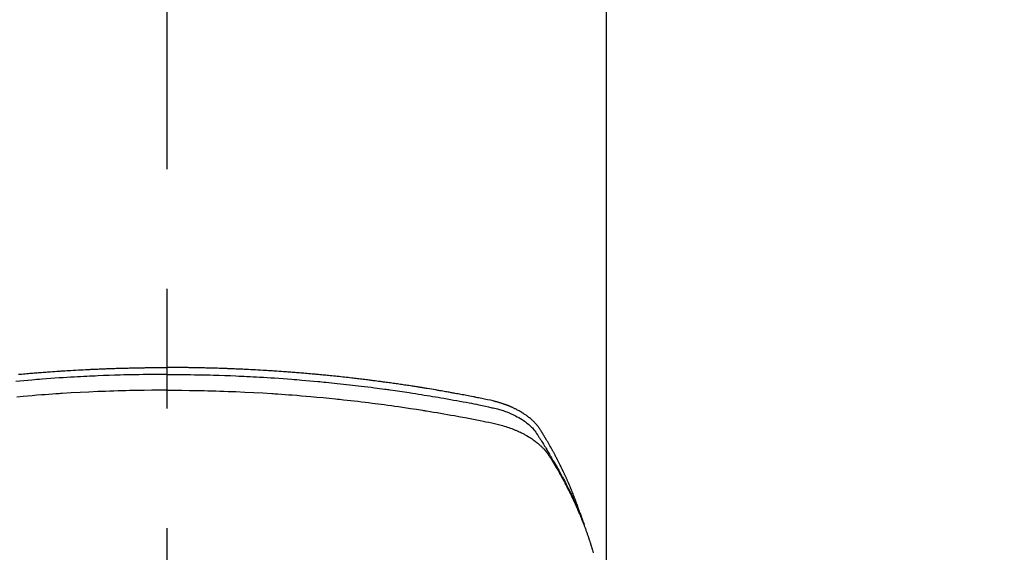
# Model space of a CAD drawing. Extents: x 0 to 26473, y -11045 to -2175.
# Drawn here: x 3218 to 3270, y -4339 to -4311 of the extents above; entities that cross this region are included whole.
import ezdxf

# ---------------------------------------------------------------- set-up
doc = ezdxf.new("R2010")
doc.units = 0
doc.header["$LTSCALE"] = 50
doc.header["$MEASUREMENT"] = 0
doc.linetypes.add('CENTER2', pattern=[1.125, 0.75, -0.125, 0.125, -0.125])
doc.layers.add('150-機器', color=8, linetype='CONTINUOUS')

# ---------------------------------------------------------------- blocks, each defined once
blk = doc.blocks.new('F402_H')
at = {"layer": '150-機器', "color": 161, "linetype": 'CENTER2'}
blk.add_line((0, 136.026), (0, -355.416), dxfattribs=at)
at = {"layer": '150-機器', "color": 13, "linetype": 'Continuous'}
blk.add_line((22.939, -188.142), (22.939, -261.807), dxfattribs=at)
for points in [[(-7.746, -249.684), (-7.689, -249.679), (-7.594, -249.67), (-7.499, -249.661), (-7.404, -249.653), (-7.309, -249.645), (-7.233, -249.638), (-7.157, -249.632), (-7.081, -249.626), (-7.005, -249.62), (-6.929, -249.613), (-6.853, -249.607), (-6.777, -249.601), (-6.701, -249.595), (-6.625, -249.589), (-6.549, -249.583), (-6.472, -249.577), (-6.396, -249.571), (-6.32, -249.565), (-6.244, -249.56), (-6.168, -249.554), (-6.092, -249.549), (-5.978, -249.541), (-5.863, -249.533), (-5.749, -249.525), (-5.634, -249.517), (-5.577, -249.513), (-5.52, -249.509), (-5.463, -249.506), (-5.406, -249.502), (-5.311, -249.496), (-5.215, -249.49), (-5.12, -249.485), (-5.024, -249.479), (-4.89, -249.471), (-4.757, -249.464), (-4.623, -249.456), (-4.489, -249.449), (-4.375, -249.443), (-4.26, -249.437), (-4.145, -249.432), (-4.03, -249.426), (-3.972, -249.423), (-3.914, -249.421), (-3.857, -249.418), (-3.799, -249.415), (-3.751, -249.413), (-3.702, -249.411), (-3.653, -249.409), (-3.605, -249.407), (-3.538, -249.404), (-3.472, -249.402), (-3.405, -249.399), (-3.339, -249.396), (-3.3, -249.395), (-3.261, -249.393), (-3.223, -249.392), (-3.184, -249.39), (-3.146, -249.389), (-3.107, -249.387), (-3.069, -249.386), (-3.03, -249.384), (-3.011, -249.384), (-2.992, -249.383), (-2.973, -249.383), (-2.954, -249.382), (-2.877, -249.38), (-2.8, -249.378), (-2.723, -249.375), (-2.646, -249.372), (-2.608, -249.371), (-2.57, -249.37), (-2.531, -249.369), (-2.493, -249.367), (-2.435, -249.366), (-2.378, -249.364), (-2.32, -249.362), (-2.262, -249.36), (-2.224, -249.359), (-2.186, -249.358), (-2.147, -249.357), (-2.109, -249.356), (-2.032, -249.355), (-1.956, -249.353), (-1.879, -249.351), (-1.803, -249.349), (-1.745, -249.348), (-1.687, -249.347), (-1.63, -249.346), (-1.572, -249.345), (-1.515, -249.344), (-1.457, -249.343), (-1.399, -249.342), (-1.342, -249.341), (-1.284, -249.34), (-1.227, -249.339), (-1.169, -249.338), (-1.111, -249.337), (-1.054, -249.337), (-0.996, -249.336), (-0.939, -249.336), (-0.881, -249.335), (-0.824, -249.335), (-0.766, -249.334), (-0.709, -249.334), (-0.652, -249.333), (-0.613, -249.333), (-0.575, -249.333), (-0.536, -249.333), (-0.498, -249.332), (-0.456, -249.332), (-0.413, -249.332), (-0.371, -249.332), (-0.328, -249.331), (-0.304, -249.331), (-0.279, -249.331), (-0.254, -249.331), (-0.229, -249.331), (-0.2, -249.331), (-0.172, -249.331), (-0.143, -249.331), (-0.114, -249.33), (-0.086, -249.33), (-0.057, -249.33), (-0.029, -249.33), (0, -249.33)], [(21.583, -256.961), (21.563, -256.897), (21.543, -256.832), (21.522, -256.768), (21.501, -256.704), (21.483, -256.65), (21.464, -256.596), (21.445, -256.543), (21.426, -256.489), (21.417, -256.467), (21.409, -256.445), (21.401, -256.423), (21.393, -256.401), (21.38, -256.365), (21.367, -256.329), (21.354, -256.294), (21.341, -256.258), (21.329, -256.227), (21.317, -256.196), (21.306, -256.165), (21.294, -256.133), (21.28, -256.098), (21.266, -256.062), (21.252, -256.026), (21.238, -255.991), (21.214, -255.929), (21.189, -255.866), (21.164, -255.804), (21.139, -255.742), (21.128, -255.716), (21.117, -255.69), (21.106, -255.663), (21.095, -255.637), (21.084, -255.61), (21.073, -255.583), (21.062, -255.557), (21.051, -255.53), (21.039, -255.503), (21.028, -255.477), (21.016, -255.45), (21.005, -255.423), (20.997, -255.406), (20.99, -255.388), (20.982, -255.37), (20.975, -255.352), (20.959, -255.317), (20.943, -255.282), (20.928, -255.247), (20.912, -255.212), (20.9, -255.185), (20.888, -255.158), (20.877, -255.132), (20.865, -255.105), (20.849, -255.07), (20.833, -255.035), (20.816, -255), (20.8, -254.965), (20.788, -254.938), (20.776, -254.912), (20.764, -254.885), (20.751, -254.859), (20.739, -254.832), (20.726, -254.806), (20.714, -254.779), (20.701, -254.753), (20.693, -254.735), (20.685, -254.718), (20.676, -254.7), (20.668, -254.682), (20.659, -254.665), (20.651, -254.647), (20.642, -254.63), (20.634, -254.612), (20.612, -254.569), (20.591, -254.525), (20.569, -254.481), (20.548, -254.437), (20.531, -254.402), (20.513, -254.367), (20.496, -254.332), (20.478, -254.297), (20.46, -254.262), (20.442, -254.227), (20.424, -254.192), (20.406, -254.157), (20.395, -254.135), (20.383, -254.113), (20.372, -254.091), (20.36, -254.069), (20.34, -254.03), (20.319, -253.991), (20.298, -253.952), (20.278, -253.913), (20.259, -253.878), (20.24, -253.843), (20.222, -253.809), (20.203, -253.774), (20.189, -253.748), (20.174, -253.722), (20.16, -253.696), (20.146, -253.67), (20.132, -253.644), (20.117, -253.618), (20.103, -253.591), (20.088, -253.565), (20.078, -253.548), (20.069, -253.531), (20.059, -253.514), (20.049, -253.496), (20.01, -253.427), (19.97, -253.357), (19.931, -253.288), (19.891, -253.219), (19.875, -253.193), (19.86, -253.168), (19.845, -253.142), (19.83, -253.116), (19.815, -253.09), (19.799, -253.064), (19.784, -253.039), (19.769, -253.013), (19.759, -252.995), (19.748, -252.978), (19.738, -252.961), (19.727, -252.944), (19.701, -252.901), (19.675, -252.858), (19.648, -252.815), (19.622, -252.772), (19.596, -252.729), (19.569, -252.686), (19.542, -252.644), (19.516, -252.601), (19.494, -252.566), (19.471, -252.531), (19.448, -252.497), (19.425, -252.463), (19.401, -252.43), (19.376, -252.398), (19.351, -252.366), (19.325, -252.334), (19.3, -252.305), (19.274, -252.275), (19.248, -252.246), (19.221, -252.218), (19.193, -252.188), (19.165, -252.16), (19.136, -252.131), (19.107, -252.103), (19.086, -252.084), (19.064, -252.064), (19.043, -252.045), (19.021, -252.026), (18.983, -251.994), (18.945, -251.962), (18.907, -251.931), (18.868, -251.901), (18.841, -251.88), (18.814, -251.86), (18.787, -251.84), (18.76, -251.821), (18.728, -251.799), (18.697, -251.778), (18.666, -251.757), (18.634, -251.736), (18.61, -251.721), (18.587, -251.706), (18.563, -251.691), (18.539, -251.676), (18.493, -251.648), (18.446, -251.621), (18.399, -251.594), (18.352, -251.569), (18.316, -251.55), (18.28, -251.531), (18.244, -251.513), (18.208, -251.495), (18.178, -251.48), (18.147, -251.465), (18.117, -251.45), (18.086, -251.436), (18.066, -251.426), (18.045, -251.417), (18.024, -251.408), (18.003, -251.399), (17.978, -251.388), (17.953, -251.377), (17.929, -251.367), (17.904, -251.356), (17.882, -251.347), (17.861, -251.338), (17.839, -251.33), (17.817, -251.321), (17.791, -251.311), (17.765, -251.302), (17.739, -251.292), (17.713, -251.282), (17.687, -251.272), (17.661, -251.263), (17.634, -251.253), (17.608, -251.243), (17.585, -251.235), (17.562, -251.228), (17.539, -251.22), (17.516, -251.212), (17.489, -251.204), (17.462, -251.195), (17.435, -251.186), (17.408, -251.178), (17.373, -251.167), (17.338, -251.156), (17.303, -251.146), (17.268, -251.136), (17.24, -251.128), (17.212, -251.12), (17.185, -251.113), (17.157, -251.106), (17.129, -251.098), (17.101, -251.091), (17.073, -251.084), (17.045, -251.077), (16.895, -251.041), (16.744, -251.009), (16.592, -250.978), (16.441, -250.948), (16.369, -250.934), (16.297, -250.919), (16.225, -250.905), (16.153, -250.89), (16.116, -250.883), (16.08, -250.876), (16.044, -250.869), (16.008, -250.861), (15.918, -250.844), (15.827, -250.826), (15.737, -250.809), (15.647, -250.792), (15.574, -250.778), (15.502, -250.764), (15.429, -250.75), (15.357, -250.737), (15.284, -250.723), (15.211, -250.71), (15.138, -250.696), (15.065, -250.683), (15.011, -250.673), (14.956, -250.663), (14.902, -250.653), (14.847, -250.643), (14.792, -250.633), (14.738, -250.623), (14.683, -250.614), (14.629, -250.604), (14.555, -250.591), (14.482, -250.578), (14.409, -250.565), (14.335, -250.552), (14.317, -250.549), (14.299, -250.546), (14.281, -250.542), (14.263, -250.539), (14.207, -250.53), (14.152, -250.521), (14.097, -250.511), (14.042, -250.502), (13.932, -250.484), (13.822, -250.465), (13.712, -250.447), (13.601, -250.429), (13.546, -250.42), (13.491, -250.411), (13.436, -250.402), (13.381, -250.393), (13.344, -250.387), (13.307, -250.381), (13.27, -250.375), (13.233, -250.369), (13.196, -250.363), (13.159, -250.357), (13.123, -250.351), (13.086, -250.346), (13.03, -250.337), (12.974, -250.328), (12.919, -250.32), (12.863, -250.311), (12.789, -250.299), (12.715, -250.288), (12.641, -250.277), (12.567, -250.266), (12.493, -250.255), (12.418, -250.243), (12.344, -250.232), (12.27, -250.221), (12.196, -250.21), (12.121, -250.199), (12.047, -250.189), (11.973, -250.178), (11.898, -250.168), (11.824, -250.157), (11.75, -250.147), (11.675, -250.136), (11.601, -250.126), (11.526, -250.116), (11.452, -250.106), (11.377, -250.095), (11.321, -250.088), (11.265, -250.08), (11.209, -250.073), (11.153, -250.066), (11.06, -250.053), (10.966, -250.041), (10.873, -250.029), (10.78, -250.017), (10.724, -250.009), (10.668, -250.002), (10.611, -249.995), (10.555, -249.988), (10.48, -249.978), (10.405, -249.969), (10.33, -249.96), (10.255, -249.951), (10.18, -249.942), (10.105, -249.933), (10.03, -249.924), (9.955, -249.915), (9.88, -249.906), (9.805, -249.897), (9.73, -249.889), (9.655, -249.88), (9.561, -249.869), (9.466, -249.859), (9.372, -249.848), (9.278, -249.838), (9.184, -249.828), (9.089, -249.817), (8.995, -249.807), (8.901, -249.797), (8.807, -249.787), (8.712, -249.778), (8.618, -249.768), (8.524, -249.758), (8.448, -249.751), (8.372, -249.743), (8.296, -249.736), (8.221, -249.728), (8.145, -249.721), (8.068, -249.714), (7.992, -249.707), (7.916, -249.699), (7.86, -249.694), (7.803, -249.689), (7.746, -249.684), (7.689, -249.679), (7.594, -249.67), (7.499, -249.661), (7.404, -249.653), (7.309, -249.645), (7.233, -249.638), (7.157, -249.632), (7.081, -249.626), (7.005, -249.62), (6.929, -249.613), (6.853, -249.607), (6.777, -249.601), (6.701, -249.595), (6.625, -249.589), (6.549, -249.583), (6.472, -249.577), (6.396, -249.571), (6.32, -249.565), (6.244, -249.56), (6.168, -249.554), (6.092, -249.549), (5.978, -249.541), (5.863, -249.533), (5.749, -249.525), (5.634, -249.517), (5.577, -249.513), (5.52, -249.509), (5.463, -249.506), (5.406, -249.502), (5.311, -249.496), (5.215, -249.49), (5.12, -249.485), (5.024, -249.479), (4.89, -249.471), (4.757, -249.464), (4.623, -249.456), (4.489, -249.449), (4.375, -249.443), (4.26, -249.437), (4.145, -249.432), (4.03, -249.426), (3.972, -249.423), (3.914, -249.421), (3.857, -249.418), (3.799, -249.415), (3.751, -249.413), (3.702, -249.411), (3.653, -249.409), (3.605, -249.407), (3.538, -249.404), (3.472, -249.402), (3.405, -249.399), (3.339, -249.396), (3.3, -249.395), (3.261, -249.393), (3.223, -249.392), (3.184, -249.39), (3.146, -249.389), (3.107, -249.387), (3.069, -249.386), (3.03, -249.384), (3.011, -249.384), (2.992, -249.383), (2.973, -249.383), (2.954, -249.382), (2.877, -249.38), (2.8, -249.378), (2.723, -249.375), (2.646, -249.372), (2.608, -249.371), (2.57, -249.37), (2.531, -249.369), (2.493, -249.367), (2.435, -249.366), (2.378, -249.364), (2.32, -249.362), (2.262, -249.36), (2.224, -249.359), (2.186, -249.358), (2.147, -249.357), (2.109, -249.356), (2.032, -249.355), (1.956, -249.353), (1.879, -249.351), (1.803, -249.349), (1.745, -249.348), (1.687, -249.347), (1.63, -249.346), (1.572, -249.345), (1.515, -249.344), (1.457, -249.343), (1.399, -249.342), (1.342, -249.341), (1.284, -249.34), (1.227, -249.339), (1.169, -249.338), (1.111, -249.337), (1.054, -249.337), (0.996, -249.336), (0.939, -249.336), (0.881, -249.335), (0.824, -249.335), (0.766, -249.334), (0.709, -249.334), (0.652, -249.333), (0.613, -249.333), (0.575, -249.333), (0.536, -249.333), (0.498, -249.332), (0.456, -249.332), (0.413, -249.332), (0.371, -249.332), (0.328, -249.331), (0.304, -249.331), (0.279, -249.331), (0.254, -249.331), (0.229, -249.331), (0.2, -249.331), (0.172, -249.331), (0.143, -249.331), (0.114, -249.33), (0.086, -249.33), (0.057, -249.33), (0.029, -249.33), (0, -249.33)], [(0, -249.69), (-0.203, -249.69), (-0.407, -249.691), (-0.61, -249.692), (-0.813, -249.693), (-1.024, -249.696), (-1.235, -249.699), (-1.446, -249.703), (-1.657, -249.706), (-1.853, -249.71), (-2.048, -249.715), (-2.244, -249.719), (-2.44, -249.724), (-2.731, -249.733), (-3.022, -249.743), (-3.314, -249.754), (-3.605, -249.766), (-3.749, -249.773), (-3.894, -249.779), (-4.039, -249.786), (-4.183, -249.793), (-4.348, -249.802), (-4.513, -249.81), (-4.678, -249.819), (-4.843, -249.828), (-5.037, -249.839), (-5.232, -249.851), (-5.427, -249.863), (-5.621, -249.876), (-5.846, -249.891), (-6.07, -249.907), (-6.295, -249.923), (-6.519, -249.94), (-6.653, -249.95), (-6.787, -249.961), (-6.922, -249.972), (-7.056, -249.983), (-7.264, -250), (-7.473, -250.019), (-7.681, -250.037), (-7.889, -250.057)], [(0, -249.69), (0.203, -249.69), (0.407, -249.691), (0.61, -249.692), (0.813, -249.693), (1.024, -249.696), (1.235, -249.699), (1.446, -249.703), (1.657, -249.706), (1.853, -249.71), (2.048, -249.715), (2.244, -249.719), (2.44, -249.724), (2.731, -249.733), (3.022, -249.743), (3.314, -249.754), (3.605, -249.766), (3.749, -249.773), (3.894, -249.779), (4.039, -249.786), (4.183, -249.793), (4.348, -249.802), (4.513, -249.81), (4.678, -249.819), (4.843, -249.828), (5.037, -249.839), (5.232, -249.851), (5.427, -249.863), (5.621, -249.876), (5.846, -249.891), (6.07, -249.907), (6.295, -249.923), (6.519, -249.94), (6.653, -249.95), (6.787, -249.961), (6.922, -249.972), (7.056, -249.983), (7.264, -250), (7.473, -250.019), (7.681, -250.037), (7.889, -250.057), (7.994, -250.066), (8.098, -250.076), (8.202, -250.086), (8.306, -250.096), (8.455, -250.111), (8.603, -250.126), (8.751, -250.141), (8.9, -250.156), (9.063, -250.174), (9.225, -250.191), (9.388, -250.21), (9.551, -250.228), (9.699, -250.245), (9.846, -250.262), (9.994, -250.279), (10.141, -250.297), (10.318, -250.318), (10.495, -250.34), (10.671, -250.362), (10.848, -250.385), (10.98, -250.402), (11.112, -250.42), (11.244, -250.437), (11.376, -250.455), (11.45, -250.466), (11.523, -250.476), (11.596, -250.486), (11.669, -250.496), (11.918, -250.532), (12.166, -250.568), (12.414, -250.604), (12.662, -250.642), (12.822, -250.667), (12.982, -250.692), (13.141, -250.717), (13.301, -250.743), (13.446, -250.766), (13.591, -250.79), (13.736, -250.813), (13.881, -250.837), (14.025, -250.862), (14.17, -250.886), (14.314, -250.91), (14.459, -250.935), (14.632, -250.965), (14.805, -250.995), (14.977, -251.026), (15.15, -251.057), (15.308, -251.086), (15.466, -251.115), (15.624, -251.144), (15.781, -251.174), (15.91, -251.197), (16.039, -251.221), (16.168, -251.246), (16.296, -251.272), (16.465, -251.309), (16.633, -251.348), (16.801, -251.388), (16.969, -251.427), (17.043, -251.443), (17.117, -251.46), (17.19, -251.477), (17.264, -251.495), (17.321, -251.51), (17.379, -251.526), (17.437, -251.543), (17.494, -251.561), (17.561, -251.582), (17.627, -251.604), (17.693, -251.627), (17.758, -251.651), (17.874, -251.697), (17.988, -251.746), (18.102, -251.798), (18.213, -251.853), (18.299, -251.898), (18.383, -251.945), (18.466, -251.995), (18.548, -252.046), (18.609, -252.087), (18.67, -252.128), (18.729, -252.171), (18.788, -252.216), (18.843, -252.26), (18.897, -252.306), (18.95, -252.353), (19.002, -252.401), (19.046, -252.444), (19.09, -252.488), (19.131, -252.534), (19.172, -252.581), (19.22, -252.643), (19.265, -252.706), (19.309, -252.771), (19.352, -252.837), (19.372, -252.868), (19.392, -252.898), (19.412, -252.929), (19.432, -252.96), (19.455, -252.995), (19.478, -253.031), (19.501, -253.066), (19.524, -253.101), (19.571, -253.176), (19.617, -253.251), (19.664, -253.326), (19.71, -253.401), (19.729, -253.432), (19.748, -253.462), (19.767, -253.493), (19.786, -253.524), (19.812, -253.567), (19.837, -253.609), (19.862, -253.652), (19.887, -253.695), (19.917, -253.751), (19.947, -253.807), (19.977, -253.863), (20.008, -253.918), (20.033, -253.96), (20.059, -254.001), (20.084, -254.043), (20.11, -254.084), (20.128, -254.113), (20.145, -254.142), (20.162, -254.171), (20.18, -254.2), (20.231, -254.286), (20.283, -254.373), (20.334, -254.46), (20.384, -254.548), (20.411, -254.593), (20.437, -254.639), (20.463, -254.685), (20.489, -254.731), (20.508, -254.764), (20.526, -254.798), (20.544, -254.831), (20.563, -254.865), (20.581, -254.898), (20.599, -254.932), (20.617, -254.965), (20.636, -254.998), (20.66, -255.044), (20.685, -255.091), (20.71, -255.137), (20.734, -255.183), (20.761, -255.233), (20.788, -255.284), (20.814, -255.335), (20.84, -255.385), (20.857, -255.419), (20.875, -255.453), (20.892, -255.486), (20.909, -255.52), (20.926, -255.554), (20.943, -255.587), (20.961, -255.621), (20.978, -255.655), (20.995, -255.688), (21.011, -255.722), (21.028, -255.756), (21.045, -255.789), (21.078, -255.857), (21.111, -255.924), (21.144, -255.992), (21.177, -256.06), (21.189, -256.085), (21.202, -256.11), (21.214, -256.136), (21.226, -256.161), (21.246, -256.204), (21.267, -256.246), (21.287, -256.288), (21.307, -256.331), (21.329, -256.378), (21.35, -256.424), (21.371, -256.471), (21.393, -256.518), (21.417, -256.574), (21.442, -256.629), (21.466, -256.684), (21.49, -256.74), (21.501, -256.765), (21.512, -256.791), (21.523, -256.816), (21.533, -256.842), (21.554, -256.893), (21.576, -256.944), (21.596, -256.995), (21.617, -257.047), (21.632, -257.086), (21.647, -257.124), (21.662, -257.163), (21.677, -257.202), (21.686, -257.227), (21.696, -257.253), (21.705, -257.279), (21.715, -257.305), (21.734, -257.361), (21.754, -257.417), (21.773, -257.473), (21.792, -257.529)], [(0, -250.515), (-0.394, -250.517), (-0.787, -250.52), (-1.181, -250.524), (-1.574, -250.529), (-1.764, -250.533), (-1.954, -250.537), (-2.143, -250.541), (-2.333, -250.546), (-2.55, -250.553), (-2.767, -250.559), (-2.984, -250.567), (-3.201, -250.574), (-3.255, -250.576), (-3.309, -250.578), (-3.363, -250.58), (-3.417, -250.582), (-3.464, -250.584), (-3.511, -250.586), (-3.558, -250.588), (-3.605, -250.59), (-4.072, -250.611), (-4.539, -250.635), (-5.005, -250.66), (-5.472, -250.688), (-5.553, -250.693), (-5.633, -250.698), (-5.714, -250.703), (-5.795, -250.709), (-5.984, -250.722), (-6.172, -250.735), (-6.361, -250.749), (-6.549, -250.763), (-6.791, -250.781), (-7.033, -250.801), (-7.275, -250.821), (-7.516, -250.841), (-7.838, -250.87)], [(0, -250.515), (0.394, -250.517), (0.787, -250.52), (1.181, -250.524), (1.574, -250.529), (1.764, -250.533), (1.954, -250.537), (2.143, -250.541), (2.333, -250.546), (2.55, -250.553), (2.767, -250.559), (2.984, -250.567), (3.201, -250.574), (3.255, -250.576), (3.309, -250.578), (3.363, -250.58), (3.417, -250.582), (3.464, -250.584), (3.511, -250.586), (3.558, -250.588), (3.605, -250.59), (4.072, -250.611), (4.539, -250.635), (5.005, -250.66), (5.472, -250.688), (5.553, -250.693), (5.633, -250.698), (5.714, -250.703), (5.795, -250.709), (5.984, -250.722), (6.172, -250.735), (6.361, -250.749), (6.549, -250.763), (6.791, -250.781), (7.033, -250.801), (7.275, -250.821), (7.516, -250.841), (7.838, -250.87), (8.159, -250.9), (8.481, -250.932), (8.802, -250.964), (8.909, -250.975), (9.015, -250.986), (9.122, -250.998), (9.229, -251.009), (9.415, -251.029), (9.602, -251.05), (9.788, -251.071), (9.975, -251.093), (10.161, -251.115), (10.347, -251.137), (10.532, -251.16), (10.718, -251.184), (10.877, -251.204), (11.036, -251.224), (11.194, -251.245), (11.353, -251.266), (11.538, -251.291), (11.723, -251.317), (11.908, -251.343), (12.092, -251.369), (12.407, -251.415), (12.723, -251.462), (13.037, -251.51), (13.352, -251.56), (13.404, -251.568), (13.456, -251.576), (13.508, -251.585), (13.56, -251.593), (13.743, -251.623), (13.926, -251.654), (14.108, -251.684), (14.29, -251.715), (14.472, -251.746), (14.654, -251.778), (14.835, -251.81), (15.017, -251.843), (15.094, -251.857), (15.172, -251.871), (15.25, -251.885), (15.328, -251.9), (15.585, -251.948), (15.843, -251.997), (16.1, -252.047), (16.357, -252.097), (16.511, -252.127), (16.664, -252.158), (16.817, -252.19), (16.97, -252.223), (17.113, -252.255), (17.255, -252.289), (17.396, -252.325), (17.537, -252.363), (17.617, -252.387), (17.698, -252.412), (17.778, -252.438), (17.857, -252.465), (17.934, -252.493), (18.01, -252.521), (18.086, -252.551), (18.162, -252.581), (18.195, -252.594), (18.227, -252.607), (18.26, -252.621), (18.292, -252.635), (18.35, -252.66), (18.408, -252.687), (18.466, -252.714), (18.523, -252.742), (18.562, -252.762), (18.6, -252.781), (18.638, -252.801), (18.676, -252.821), (18.749, -252.861), (18.822, -252.902), (18.894, -252.945), (18.965, -252.989), (19.022, -253.025), (19.078, -253.062), (19.133, -253.1), (19.187, -253.139), (19.232, -253.173), (19.277, -253.206), (19.321, -253.241), (19.364, -253.276), (19.399, -253.305), (19.434, -253.335), (19.469, -253.366), (19.503, -253.397), (19.529, -253.422), (19.556, -253.447), (19.582, -253.472), (19.608, -253.498), (19.633, -253.524), (19.658, -253.55), (19.682, -253.576), (19.706, -253.602), (19.742, -253.642), (19.777, -253.683), (19.811, -253.725), (19.844, -253.768), (19.868, -253.801), (19.892, -253.834), (19.916, -253.867), (19.938, -253.901), (19.956, -253.929), (19.974, -253.956), (19.991, -253.984), (20.009, -254.012), (20.028, -254.042), (20.047, -254.073), (20.066, -254.104), (20.085, -254.135), (20.108, -254.171), (20.13, -254.208), (20.153, -254.245), (20.175, -254.281), (20.193, -254.312), (20.212, -254.343), (20.23, -254.374), (20.249, -254.404), (20.267, -254.435), (20.285, -254.466), (20.303, -254.497), (20.321, -254.528), (20.34, -254.558), (20.358, -254.589), (20.376, -254.62), (20.394, -254.651), (20.412, -254.682), (20.43, -254.712), (20.447, -254.743), (20.465, -254.774), (20.487, -254.813), (20.51, -254.853), (20.532, -254.892), (20.554, -254.932), (20.573, -254.967), (20.592, -255.001), (20.611, -255.036), (20.631, -255.071), (20.648, -255.102), (20.665, -255.133), (20.682, -255.164), (20.699, -255.195), (20.729, -255.251), (20.759, -255.307), (20.789, -255.363), (20.818, -255.419), (20.828, -255.438), (20.838, -255.457), (20.847, -255.475), (20.857, -255.494), (20.876, -255.531), (20.895, -255.569), (20.915, -255.606), (20.934, -255.644), (20.95, -255.675), (20.966, -255.706), (20.982, -255.737), (20.998, -255.768), (21.01, -255.793), (21.022, -255.818), (21.034, -255.843), (21.047, -255.868), (21.062, -255.9), (21.077, -255.931), (21.093, -255.962), (21.108, -255.994), (21.121, -256.019), (21.133, -256.044), (21.145, -256.069), (21.157, -256.094), (21.169, -256.119), (21.18, -256.144), (21.192, -256.169), (21.204, -256.194), (21.213, -256.213), (21.222, -256.232), (21.231, -256.25), (21.24, -256.269), (21.258, -256.307), (21.275, -256.345), (21.293, -256.383), (21.31, -256.421), (21.321, -256.446), (21.332, -256.471), (21.343, -256.496), (21.355, -256.521), (21.369, -256.553), (21.383, -256.584), (21.397, -256.616), (21.412, -256.647), (21.423, -256.672), (21.434, -256.697), (21.445, -256.723), (21.455, -256.748), (21.472, -256.786), (21.488, -256.824), (21.505, -256.861), (21.521, -256.899), (21.532, -256.925), (21.542, -256.95), (21.553, -256.975), (21.564, -257.001), (21.579, -257.038), (21.595, -257.076), (21.611, -257.114), (21.626, -257.152), (21.639, -257.184), (21.651, -257.215), (21.664, -257.247), (21.677, -257.278), (21.687, -257.304), (21.697, -257.329), (21.708, -257.355), (21.718, -257.38), (21.733, -257.418), (21.747, -257.456), (21.762, -257.494), (21.777, -257.533), (21.789, -257.564), (21.801, -257.596), (21.813, -257.628), (21.825, -257.66), (21.842, -257.704), (21.858, -257.749), (21.874, -257.793), (21.89, -257.838), (21.904, -257.876), (21.918, -257.914), (21.931, -257.952), (21.945, -257.99), (21.959, -258.029), (21.972, -258.067), (21.986, -258.105), (21.999, -258.143), (22.008, -258.169), (22.016, -258.194), (22.024, -258.22), (22.033, -258.246), (22.046, -258.284), (22.058, -258.322), (22.071, -258.36), (22.084, -258.398), (22.096, -258.437), (22.109, -258.475), (22.121, -258.514), (22.134, -258.552), (22.142, -258.578), (22.15, -258.603), (22.158, -258.629), (22.166, -258.655), (22.177, -258.693), (22.189, -258.731), (22.201, -258.77), (22.212, -258.808), (22.232, -258.872), (22.251, -258.936), (22.27, -259)]]:
    blk.add_lwpolyline(points, dxfattribs=at)

msp = doc.modelspace()

# ---------------------------------------------------------------- linework, layer by layer
at = {"layer": '150-機器', "color": 13}
for radius in [90.5, 80.5]:
    msp.add_circle((3226.152, -4285.058), radius, dxfattribs=at)

# ---------------------------------------------------------------- block references
at = {"layer": '150-機器'}
msp.add_blockref('F402_H', (3226.152, -4079.866), dxfattribs=at)

doc.saveas('drawing.dxf')
